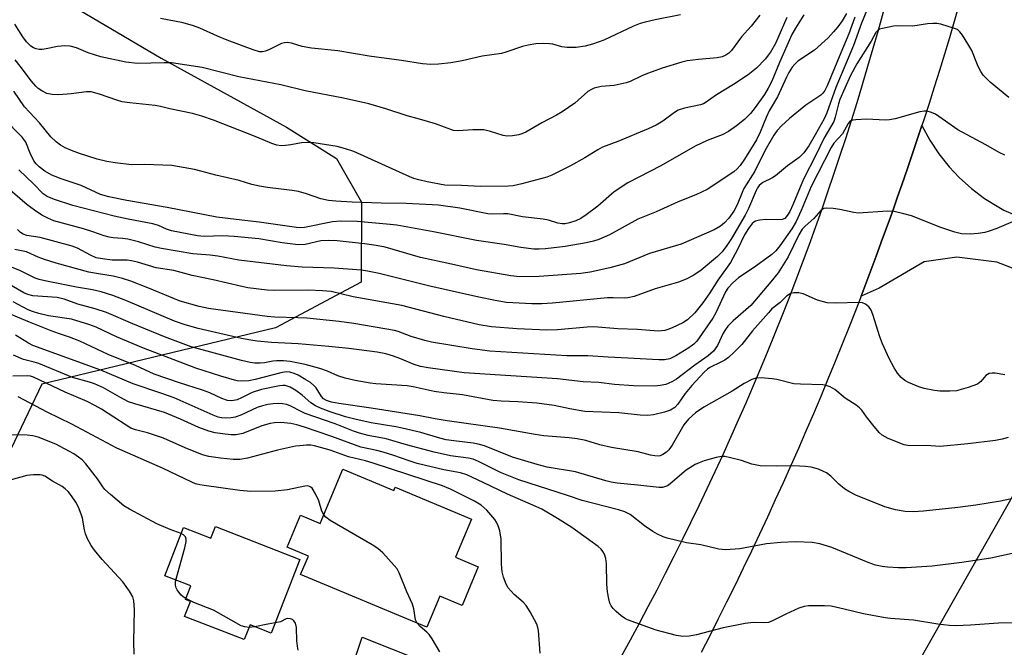
# Model space of a CAD drawing. Units: inches. Extents: x 1201772 to 1207772, y 561456 to 565457.
# Drawn here: x 1204020 to 1204278, y 562329 to 562494 of the extents above; entities that cross this region are included whole.
import ezdxf

# ---------------------------------------------------------------- set-up
doc = ezdxf.new("R2010")
doc.units = ezdxf.units.IN
doc.header["$MEASUREMENT"] = 0
for name, color, linetype in [('BLDG-Footprint', 5, 'Continuous'), ('NTRL-Pasture Land', 2, 'Continuous'), ('NTRL-Trees', 3, 'Continuous'), ('TRANS-Driveway', 251, 'Continuous'), ('TRANS-Road', 130, 'Continuous'), ('Undefined', 1, 'Continuous')]:
    doc.layers.add(name, color=color, linetype=linetype)

msp = doc.modelspace()

# ---------------------------------------------------------------- linework, layer by layer
at = {"layer": 'BLDG-Footprint'}
for points, elevation in [([(1204104.72, 562375.98), (1204118.11, 562370.4), (1204118.44, 562371.21), (1204138.49, 562362.86), (1204134.33, 562352.86), (1204140.25, 562350.39), (1204136, 562340.2), (1204130.18, 562342.62), (1204126.79, 562334.49), (1204093.67, 562348.3), (1204095.7, 562353.17), (1204090.12, 562355.5), (1204093.63, 562363.91), (1204098.79, 562361.75)], 475.73), ([(1204071.33, 562360.93), (1204093.47, 562352.28), (1204085.92, 562332.95), (1204080.39, 562335.11), (1204078.88, 562331.25), (1204063.23, 562337.36), (1204064.75, 562341.26), (1204063.43, 562341.78), (1204064.83, 562345.37), (1204058.02, 562348.03), (1204062.97, 562360.7), (1204070.14, 562357.9)], 474.01)]:
    msp.add_lwpolyline(points, close=True, dxfattribs=dict(at, elevation=elevation))
at = {"layer": 'NTRL-Pasture Land'}
msp.add_lwpolyline([(1205190.47, 562503.44), (1204991.24, 562010.56), (1204840.33, 562069.45), (1204790.75, 562052.7), (1204779.61, 562031.88), (1204750.56, 561944.94), (1204349.82, 562140.74), (1204296.94, 562182.75), (1204292.26, 562200.96), (1204289.08, 562221.55), (1204300, 562259.97), (1204236.94, 562292.19), (1204287.77, 562381.7), (1204447.75, 562346.92), (1204625.52, 562292.68), (1204669.03, 562286.8), (1204691.41, 562289.97), (1204704.88, 562300.64), (1204803.78, 562400.36), (1204899.92, 562606.55), (1204910.77, 562631.25)], close=True, dxfattribs=at)
at = {"layer": 'NTRL-Trees'}
msp.add_lwpolyline([(1204289.01, 562762.63), (1204265.86, 562745.27), (1204173.72, 562766.95), (1203996.19, 562840.18), (1203963.78, 562836.71), (1203941.79, 562800.83), (1203947.58, 562751.06), (1203977.6, 562704.12), (1203998.36, 562656.7), (1203992.65, 562631), (1203983.05, 562603.81), (1203983.05, 562569.28), (1203999.49, 562538.03), (1204020.87, 562505.15), (1204057.05, 562483.77), (1204089.93, 562465.68), (1204103.09, 562457.46), (1204109.66, 562445.95), (1204109.57, 562425), (1204087.06, 562413.02), (1204025.8, 562398.27), (1203986.93, 562317.03)], dxfattribs=at)
at = {"layer": 'TRANS-Driveway'}
msp.add_lwpolyline([(1204170.49, 562314), (1204168, 562309.74), (1204165.48, 562305.49), (1204162.94, 562301.25), (1204160.36, 562297.03), (1204157.76, 562292.83), (1204151.77, 562302.81), (1204107.24, 562324.3), (1204109.82, 562331.92), (1204155.14, 562313.86)], close=True, dxfattribs=at)
at = {"layer": 'TRANS-Road'}
for points in [[(1204322.74, 562694.43), (1204263.87, 562489.11), (1204262.56, 562484.79), (1204261.23, 562480.49), (1204259.89, 562476.18), (1204258.52, 562471.89), (1204257.13, 562467.6), (1204256.64, 562466.11), (1204254.29, 562459.04), (1204252.84, 562454.78), (1204251.37, 562450.51), (1204250.27, 562447.36), (1204249.15, 562444.21), (1204248.03, 562441.06), (1204246.34, 562436.42), (1204244.63, 562431.78), (1204240.69, 562421.37), (1204239.36, 562417.93), (1204237.55, 562413.33), (1204235.72, 562408.74), (1204233.87, 562404.16), (1204231.99, 562399.59), (1204230.09, 562395.03), (1204228.16, 562390.48), (1204226.22, 562385.94), (1204224.24, 562381.41), (1204222.24, 562376.89), (1204220.22, 562372.38), (1204218.18, 562367.88), (1204216.11, 562363.4), (1204214.02, 562358.92), (1204211.91, 562354.45), (1204209.77, 562350), (1204207.61, 562345.56), (1204205.42, 562341.12), (1204203.22, 562336.7), (1204200.99, 562332.29), (1204198.73, 562327.9)], [(1204177.8, 562326.9), (1204180.18, 562331.23), (1204182.54, 562335.58), (1204184.86, 562339.94), (1204187.15, 562344.32), (1204189.42, 562348.71), (1204191.66, 562353.11), (1204193.87, 562357.53), (1204196.05, 562361.97), (1204198.21, 562366.41), (1204200.33, 562370.88), (1204202.43, 562375.35), (1204204.5, 562379.84), (1204206.54, 562384.34), (1204208.54, 562388.86), (1204210.53, 562393.39), (1204212.48, 562397.93), (1204214.4, 562402.48), (1204216.29, 562407.04), (1204218.15, 562411.62), (1204219.98, 562416.21), (1204221.79, 562420.81), (1204223.56, 562425.42), (1204225.3, 562430.05), (1204227.02, 562434.68), (1204228.7, 562439.33), (1204230.35, 562443.99), (1204231.98, 562448.65), (1204233.57, 562453.33), (1204235.13, 562458.02), (1204236.67, 562462.72), (1204238.17, 562467.43), (1204239.64, 562472.14), (1204241.08, 562476.87), (1204242.49, 562481.61), (1204243.87, 562486.35), (1204245.22, 562491.11), (1204246.54, 562495.87)], [(1204313.77, 562415.83), (1204276.27, 562430.21), (1204265.84, 562431.52), (1204257.21, 562430.3), (1204245.42, 562423.39), (1204240.69, 562421.37), (1204244.63, 562431.78), (1204246.34, 562436.42), (1204248.03, 562441.06), (1204249.15, 562444.21), (1204250.27, 562447.36), (1204251.37, 562450.51), (1204252.84, 562454.78), (1204254.29, 562459.04), (1204256.64, 562466.11), (1204258.69, 562462.27), (1204261.08, 562458.63), (1204263.79, 562455.21), (1204266.37, 562452.46), (1204269.61, 562449.55), (1204273.09, 562446.93), (1204276.8, 562444.64), (1204278.16, 562443.91), (1204341.49, 562416.61)]]:
    msp.add_lwpolyline(points, dxfattribs=at)
at = {"layer": 'Undefined'}
msp.add_line((1204081.66, 562334.61, 474), (1204080.14, 562334.46, 474), dxfattribs=at)
for points, elevation in [([(1204242.98, 562498.29), (1204240.75, 562492.91), (1204238.66, 562487.03), (1204234.07, 562476.06), (1204231.73, 562469.43), (1204230.97, 562467.86), (1204228.66, 562463.63), (1204226.97, 562460.76), (1204225.64, 562458.93), (1204225.08, 562458.3), (1204224.42, 562457.73), (1204221.39, 562455.48), (1204218.22, 562452.87), (1204217.28, 562452.3), (1204214.95, 562451.14), (1204213.99, 562450.31), (1204213.55, 562449.71), (1204213.18, 562449.05), (1204211.16, 562444.35), (1204210.25, 562442.55), (1204206.65, 562436.47), (1204205.44, 562434.65), (1204204.24, 562433), (1204203.06, 562431.71), (1204198.71, 562428.13), (1204196.85, 562426.83), (1204194.76, 562425.75), (1204192.83, 562425.03), (1204186.63, 562423.24), (1204181.2, 562421.27), (1204179.48, 562420.88), (1204178.6, 562420.82), (1204175.65, 562420.93), (1204174.16, 562420.89), (1204159.72, 562419.48), (1204156.97, 562419.29), (1204154.34, 562419.32), (1204147.67, 562419.71), (1204144.68, 562420.19), (1204140.44, 562421.03), (1204127.56, 562423.97), (1204114.26, 562427.31), (1204111.23, 562427.93), (1204109.64, 562428.12), (1204102.42, 562428.65), (1204094.09, 562428.95), (1204089.95, 562429.25), (1204077.43, 562430.78), (1204071.98, 562431.78), (1204069.93, 562432.04), (1204065.4, 562432.47), (1204057.14, 562433.84), (1204055.52, 562434.19), (1204051.1, 562435.58), (1204048.31, 562436.29), (1204046.98, 562436.49), (1204044.5, 562436.59), (1204043.43, 562436.77), (1204042.11, 562437.15), (1204039.19, 562438.21), (1204036.71, 562438.99), (1204028.93, 562441.12), (1204027.33, 562441.75), (1204025.79, 562442.53), (1204023.82, 562443.85), (1204021.92, 562445.29), (1204011.03, 562454.64)], 496), ([(1204236.89, 562495.44), (1204235.73, 562493.58), (1204234.59, 562491.98), (1204233.47, 562490.62), (1204232.04, 562489.08), (1204228.47, 562485.88), (1204224.12, 562482.94), (1204223.33, 562482.19), (1204222.64, 562481.35), (1204221.76, 562479.97), (1204221.09, 562478.75), (1204218.79, 562473.61), (1204216.55, 562469.93), (1204215.75, 562468.16), (1204214.2, 562464.31), (1204213.22, 562462.32), (1204210.11, 562457.22), (1204208.97, 562455.58), (1204208.21, 562454.7), (1204207.33, 562453.95), (1204200.27, 562449.33), (1204197.33, 562447.9), (1204192.66, 562446.06), (1204186.97, 562443.49), (1204182.14, 562441.49), (1204174.69, 562437.44), (1204171.88, 562436.17), (1204170.53, 562435.77), (1204168.6, 562435.34), (1204163.07, 562434.39), (1204157.93, 562433.73), (1204156.27, 562433.62), (1204154.88, 562433.67), (1204151.43, 562434.07), (1204147.05, 562434.84), (1204139.79, 562435.9), (1204128.5, 562438.21), (1204118.89, 562439.91), (1204117.16, 562440.16), (1204108.49, 562440.94), (1204104.2, 562441), (1204102.02, 562440.79), (1204094.69, 562439.34), (1204093.7, 562439.27), (1204092.54, 562439.34), (1204082.76, 562440.76), (1204076.79, 562441.41), (1204071.66, 562442.08), (1204058.67, 562444.6), (1204048.11, 562446.42), (1204043.33, 562447.38), (1204041.17, 562448.03), (1204036.06, 562450.31), (1204030.87, 562452.1), (1204028.39, 562453.07), (1204026.58, 562454.09), (1204025.04, 562455.25), (1204024.32, 562456), (1204023.71, 562456.86), (1204022.73, 562458.86), (1204021.54, 562461.68), (1204021.13, 562462.37), (1204020.63, 562463), (1204010.81, 562472.91)], 500), ([(1204225.67, 562495.13), (1204223.46, 562491.64), (1204222.5, 562489.92), (1204219.24, 562482.57), (1204217.24, 562477.74), (1204216.35, 562475.9), (1204215.35, 562474.2), (1204212.88, 562470.77), (1204211.66, 562469.22), (1204210.06, 562467.63), (1204208.03, 562466.02), (1204205.89, 562464.52), (1204204.22, 562463.63), (1204200.32, 562462.12), (1204197.15, 562460.66), (1204188.16, 562455.52), (1204179.5, 562451.04), (1204175.92, 562448.68), (1204171.6, 562444.96), (1204168.61, 562442.7), (1204167.17, 562441.73), (1204165.85, 562441.11), (1204164.18, 562440.52), (1204163.07, 562440.28), (1204162.25, 562440.28), (1204161.17, 562440.48), (1204158.69, 562441.25), (1204157.3, 562441.54), (1204151.85, 562442.18), (1204148.03, 562442.88), (1204146.86, 562442.92), (1204144, 562442.83), (1204142.8, 562442.92), (1204135.44, 562444.41), (1204129.84, 562445.2), (1204121.38, 562445.62), (1204114.79, 562445.72), (1204107.22, 562445.99), (1204102.94, 562446.25), (1204100.94, 562446.46), (1204098.97, 562446.83), (1204095.18, 562448.17), (1204093.08, 562448.74), (1204091.42, 562449.04), (1204084.96, 562449.8), (1204082.91, 562450.16), (1204080.89, 562450.64), (1204077.55, 562451.66), (1204071.42, 562453.03), (1204067.53, 562454.15), (1204065.84, 562454.52), (1204059.87, 562455.57), (1204052.76, 562455.83), (1204049.26, 562455.79), (1204045.01, 562456.27), (1204042.79, 562456.67), (1204040.29, 562457.27), (1204035.68, 562458.72), (1204033.56, 562459.49), (1204031.94, 562460.19), (1204030.7, 562460.91), (1204029.58, 562461.79), (1204028.17, 562463.16), (1204025.14, 562466.79), (1204021.2, 562470.97), (1204018.45, 562475.09)], 502), ([(1204214.15, 562495.01), (1204211.84, 562492.18), (1204209.33, 562489.3), (1204206.68, 562485.8), (1204205.96, 562485.06), (1204205.17, 562484.54), (1204204.24, 562484.14), (1204202.9, 562483.86), (1204197.99, 562483.42), (1204195.1, 562483.01), (1204193.67, 562482.72), (1204188.54, 562481.1), (1204184.96, 562479.81), (1204183.35, 562479.17), (1204180.13, 562477.65), (1204179.06, 562477.25), (1204175.91, 562476.61), (1204172.5, 562476.32), (1204170.68, 562475.89), (1204169.96, 562475.56), (1204169.04, 562474.97), (1204165.55, 562471.93), (1204162.24, 562469.67), (1204160.76, 562468.79), (1204156.9, 562466.82), (1204152.78, 562464.36), (1204151.73, 562463.87), (1204150.92, 562463.66), (1204149.25, 562463.4), (1204147.86, 562463.32), (1204146.76, 562463.5), (1204143.44, 562464.55), (1204141.73, 562464.93), (1204138.85, 562464.98), (1204135.05, 562464.7), (1204133.78, 562464.82), (1204129.03, 562466.5), (1204124.85, 562467.76), (1204121.61, 562468.63), (1204116.01, 562470.49), (1204111.52, 562471.75), (1204104.89, 562473.28), (1204094.86, 562475.21), (1204088.45, 562476.72), (1204077.45, 562478.88), (1204067.84, 562481.31), (1204059.81, 562482.49), (1204057.87, 562482.54), (1204050.9, 562482.38), (1204047.81, 562482.66), (1204041.29, 562484.09), (1204037.97, 562485.18), (1204034.88, 562486.47), (1204033.25, 562486.89), (1204031.84, 562486.95), (1204029.85, 562486.84), (1204026.91, 562486.18), (1204025.85, 562486.03), (1204025.06, 562486.03), (1204024.31, 562486.2), (1204023.6, 562486.49), (1204022.92, 562486.89), (1204021.74, 562488.02), (1204020.76, 562489.35), (1204018.67, 562492.69)], 506), ([(1204221.22, 562494.44), (1204218.23, 562487.57), (1204216.91, 562485.3), (1204215.49, 562483.48), (1204213.25, 562481.11), (1204211.1, 562479.35), (1204207.25, 562476.83), (1204202.74, 562474.13), (1204199.81, 562472), (1204199.34, 562471.76), (1204198.54, 562471.49), (1204194.35, 562470.6), (1204192.72, 562470.08), (1204191.73, 562469.5), (1204188.71, 562467.2), (1204186.94, 562466.19), (1204184.83, 562465.2), (1204176.86, 562461.9), (1204172.86, 562460.41), (1204171.61, 562459.72), (1204168.2, 562457.58), (1204164.48, 562455.47), (1204159.58, 562453.09), (1204158.26, 562452.53), (1204151.69, 562450.78), (1204149.43, 562450.29), (1204148.22, 562450.19), (1204140.82, 562450.09), (1204135.89, 562450.34), (1204131.51, 562450.45), (1204126.87, 562451.3), (1204124.64, 562451.81), (1204123.35, 562452.21), (1204122.27, 562452.65), (1204107.62, 562459.28), (1204105.44, 562460.01), (1204103.21, 562460.59), (1204097.17, 562461.52), (1204095.49, 562461.66), (1204093.86, 562461.56), (1204091.11, 562461), (1204089.69, 562460.81), (1204088.55, 562460.79), (1204087.42, 562460.96), (1204086.09, 562461.39), (1204082.2, 562463.04), (1204070.83, 562467.45), (1204067.75, 562468.53), (1204065.3, 562469.23), (1204059.38, 562470.42), (1204056.87, 562471.07), (1204055.48, 562471.3), (1204048.83, 562472.03), (1204046.87, 562472.33), (1204045.48, 562472.73), (1204040.88, 562474.34), (1204038.74, 562474.88), (1204037.49, 562474.91), (1204033.49, 562474.35), (1204030.25, 562474.17), (1204028.49, 562474.18), (1204027.06, 562474.5), (1204025.75, 562475.14), (1204024.82, 562475.83), (1204024.19, 562476.41), (1204023.1, 562477.68), (1204020.1, 562481.69), (1204018.76, 562483.27)], 504), ([(1204239.06, 562494.52), (1204237.43, 562490.15), (1204235.41, 562485.15), (1204231.76, 562476.53), (1204231.16, 562475.29), (1204230.68, 562474.61), (1204230.09, 562474.05), (1204226.23, 562471.44), (1204221.91, 562467.96), (1204219.81, 562466.04), (1204218.64, 562464.81), (1204217.81, 562463.58), (1204215.41, 562459.42), (1204212.77, 562454.12), (1204209.96, 562449.59), (1204209.47, 562448.54), (1204208.16, 562445.3), (1204207.29, 562443.62), (1204206.02, 562441.78), (1204204.86, 562440.54), (1204203.77, 562439.67), (1204202.13, 562438.75), (1204193.48, 562434.95), (1204185.16, 562432.5), (1204178.59, 562429.85), (1204174.78, 562428.79), (1204169.58, 562427.61), (1204167.18, 562427.27), (1204156.24, 562426.47), (1204151.08, 562426.39), (1204148.78, 562426.64), (1204139.81, 562428.27), (1204133.28, 562429.75), (1204125.15, 562431.47), (1204115.81, 562434.15), (1204113.52, 562434.61), (1204110.43, 562435.04), (1204103.27, 562435.86), (1204100.93, 562435.96), (1204098.96, 562435.8), (1204094.89, 562434.92), (1204093, 562434.81), (1204088.78, 562435.28), (1204082.68, 562436.34), (1204076.26, 562436.95), (1204073.29, 562437.13), (1204068.38, 562437.01), (1204066.63, 562437.12), (1204059.77, 562438.48), (1204058.5, 562438.89), (1204056.4, 562439.82), (1204054.87, 562440.33), (1204048.45, 562441.52), (1204044.73, 562442.33), (1204033.92, 562445.14), (1204029.13, 562446.67), (1204027.21, 562447.43), (1204026.16, 562448.19), (1204023.59, 562450.79), (1204019.73, 562454.5)], 498), ([(1204193.35, 562495.1), (1204186.64, 562493.78), (1204184.01, 562493.19), (1204182.7, 562492.8), (1204180.95, 562492.11), (1204173.2, 562488.43), (1204170.24, 562487.45), (1204168.33, 562486.91), (1204165.96, 562486.58), (1204163.58, 562486.51), (1204162.17, 562486.69), (1204159.78, 562487.4), (1204158.97, 562487.54), (1204157.3, 562487.58), (1204155.34, 562487.47), (1204153.32, 562487.12), (1204151.9, 562486.79), (1204147.46, 562485.29), (1204146.35, 562485.01), (1204141.29, 562484.23), (1204136.01, 562483.06), (1204133.07, 562482.52), (1204129.85, 562482.14), (1204127.83, 562482.05), (1204125.61, 562482.22), (1204120.14, 562483.13), (1204111.66, 562484.29), (1204103.43, 562485.69), (1204096.55, 562486.34), (1204094.09, 562486.81), (1204091.24, 562487.64), (1204090.09, 562487.84), (1204089.42, 562487.79), (1204088.66, 562487.56), (1204085.48, 562485.99), (1204084.41, 562485.54), (1204083.67, 562485.38), (1204082.89, 562485.4), (1204081.19, 562485.89), (1204074.37, 562488.44), (1204071.82, 562489.52), (1204067.2, 562491.64), (1204065.58, 562492.25), (1204062.89, 562492.99), (1204056.92, 562494.17)], 508), ([(1204279.46, 562473.46), (1204274.52, 562477.49), (1204273.48, 562478.48), (1204272.74, 562479.33), (1204272.11, 562480.27), (1204271.43, 562481.52), (1204269.69, 562485.73), (1204268.71, 562487.53), (1204267.28, 562489.77), (1204266.59, 562490.69), (1204265.96, 562491.23), (1204265.21, 562491.57), (1204261.63, 562492.63), (1204260.56, 562492.8), (1204259.51, 562492.83), (1204258.08, 562492.72), (1204254.26, 562492.13), (1204250.31, 562492.19), (1204249.17, 562492.11), (1204246.3, 562491.56), (1204245.51, 562491.31), (1204245.06, 562491.04), (1204244.59, 562490.48), (1204243.36, 562488.22), (1204239.59, 562482.3), (1204237.88, 562479.18), (1204236.39, 562475.92), (1204235.14, 562472.91), (1204234.78, 562471.76), (1204233.89, 562468.29), (1204233.51, 562467.18), (1204230.87, 562462.7), (1204228.83, 562458.32), (1204225.61, 562451.98), (1204222.78, 562445.25), (1204221.95, 562443.51), (1204221.38, 562442.54), (1204220.65, 562441.73), (1204219.96, 562441.42), (1204218.87, 562441.33), (1204215.71, 562441.4), (1204214.04, 562441.29), (1204213, 562441.03), (1204212.51, 562440.75), (1204212.1, 562440.39), (1204211.12, 562439.11), (1204210.07, 562437.4), (1204208.28, 562433.53), (1204206.47, 562430.2), (1204203.14, 562425.52), (1204201.02, 562422.19), (1204199.18, 562419.57), (1204197.05, 562416.97), (1204195.14, 562415.09), (1204193.94, 562414.34), (1204191.09, 562413), (1204190.03, 562412.58), (1204189.17, 562412.34), (1204187.48, 562412.12), (1204182.03, 562412.56), (1204176.85, 562412.73), (1204170.57, 562413.29), (1204168.8, 562413.22), (1204161.05, 562412.49), (1204158.28, 562412.4), (1204150.45, 562412.74), (1204143.69, 562413.26), (1204140.53, 562413.83), (1204131.19, 562416.03), (1204120.21, 562418.9), (1204107.47, 562421.12), (1204101.64, 562422.52), (1204099.41, 562422.75), (1204095.63, 562422.94), (1204086.83, 562422.8), (1204084.86, 562422.94), (1204079.85, 562423.54), (1204078.24, 562423.83), (1204070.71, 562425.6), (1204065.19, 562426.76), (1204060.4, 562428.04), (1204055.81, 562428.74), (1204050.85, 562430.25), (1204049.27, 562430.63), (1204048.2, 562430.76), (1204044.25, 562430.76), (1204041.67, 562431.09), (1204040.06, 562431.42), (1204038.56, 562432.05), (1204035.11, 562433.89), (1204033.75, 562434.42), (1204025.33, 562436.68), (1204021.81, 562437.28), (1204020.91, 562437.58), (1204020.2, 562438.04), (1204019.36, 562438.81)], 494), ([(1204278.38, 562458.31), (1204276.92, 562458.99), (1204273.43, 562461.04), (1204266.04, 562464.91), (1204260.21, 562469.04), (1204259.14, 562469.52), (1204258.03, 562469.83), (1204257.2, 562469.84), (1204256.09, 562469.63), (1204249.6, 562467.85), (1204248.16, 562467.55), (1204247.02, 562467.52), (1204242.16, 562467.76), (1204239.31, 562467.59), (1204238.51, 562467.47), (1204238.03, 562467.31), (1204237.62, 562467.03), (1204237.31, 562466.63), (1204235.81, 562463.93), (1204233.54, 562461.42), (1204232.81, 562460.32), (1204227.55, 562450.07), (1204225, 562443.79), (1204223.66, 562440.95), (1204222.51, 562439.03), (1204219.38, 562434.54), (1204218.31, 562433.22), (1204217.25, 562432.28), (1204213.08, 562429.23), (1204208.53, 562426.15), (1204207.05, 562424.86), (1204205.77, 562423.43), (1204205.15, 562422.5), (1204202.58, 562416.97), (1204201.8, 562415.55), (1204197.61, 562409.57), (1204196.84, 562408.75), (1204195.53, 562407.74), (1204192.09, 562405.7), (1204190.54, 562404.94), (1204189.13, 562404.61), (1204187.67, 562404.61), (1204179.49, 562405.08), (1204174.31, 562405.3), (1204169.04, 562405.68), (1204163.49, 562405.71), (1204143.32, 562406.89), (1204138.66, 562407.49), (1204127.96, 562409.27), (1204126.27, 562409.69), (1204122.64, 562410.78), (1204119.26, 562412.04), (1204118.26, 562412.33), (1204107.58, 562414.17), (1204103.74, 562414.67), (1204095.25, 562415.52), (1204092.89, 562415.65), (1204086.91, 562415.8), (1204084.88, 562415.96), (1204069.52, 562418.09), (1204067.06, 562418.62), (1204062.1, 562420.02), (1204053.57, 562423.53), (1204049.13, 562425.24), (1204046.95, 562425.96), (1204044.48, 562426.59), (1204040.64, 562427.15), (1204038.08, 562427.66), (1204029.53, 562429.99), (1204026.45, 562430.94), (1204024.81, 562431.54), (1204021.72, 562432.94), (1204020.88, 562433.16), (1204018.67, 562433.56)], 492), ([(1204282.87, 562441.86), (1204276.26, 562439.07), (1204274.32, 562438.34), (1204273.17, 562438.05), (1204271.4, 562437.74), (1204269.33, 562437.55), (1204267.02, 562437.7), (1204265.3, 562438.12), (1204261.64, 562439.33), (1204253.88, 562442.39), (1204251.92, 562442.95), (1204249.39, 562443.55), (1204247.69, 562443.63), (1204239.95, 562443.13), (1204238.8, 562443.25), (1204235.08, 562444.02), (1204233.38, 562444.29), (1204231.7, 562444.44), (1204230.92, 562444.33), (1204230.13, 562443.83), (1204228.31, 562441.66), (1204226.02, 562439.68), (1204225.26, 562438.87), (1204224.35, 562437.4), (1204221.53, 562431.66), (1204218.91, 562427.46), (1204217.02, 562425.07), (1204211.76, 562418.86), (1204207.15, 562414.86), (1204205.72, 562413.46), (1204205.08, 562412.56), (1204204.53, 562411.61), (1204203.04, 562408.39), (1204201.95, 562406.88), (1204200.61, 562405.68), (1204197.03, 562403.2), (1204192.26, 562399.57), (1204191.04, 562398.86), (1204189.45, 562398.2), (1204188.01, 562397.91), (1204186.55, 562397.76), (1204181, 562397.83), (1204175.98, 562398.18), (1204171.86, 562398.65), (1204167.78, 562398.9), (1204161.05, 562399.65), (1204136.54, 562401.19), (1204127.12, 562402.56), (1204125.08, 562402.92), (1204123.45, 562403.4), (1204119.66, 562405.02), (1204118.05, 562405.61), (1204115.99, 562406.18), (1204113.77, 562406.61), (1204106.3, 562407.62), (1204101.09, 562408.17), (1204093.05, 562408.79), (1204086.03, 562409.21), (1204082.25, 562409.54), (1204080.58, 562409.76), (1204078.13, 562410.25), (1204066.77, 562412.86), (1204063.37, 562413.79), (1204060.59, 562414.81), (1204047.77, 562420.19), (1204044.41, 562421.49), (1204041.34, 562422.51), (1204039.06, 562423.01), (1204034.84, 562423.69), (1204027.03, 562425.28), (1204025.04, 562425.73), (1204024.02, 562426.06), (1204020.21, 562427.97), (1204016.95, 562429.31)], 490), ([(1204278.35, 562400.68), (1204275.89, 562401.15), (1204275.06, 562401.16), (1204274.27, 562401.02), (1204273.82, 562400.8), (1204273.44, 562400.49), (1204272.08, 562398.93), (1204271.23, 562398.29), (1204268.79, 562397.39), (1204265.73, 562396.51), (1204263.99, 562396.38), (1204261.37, 562396.38), (1204259.9, 562396.58), (1204257.26, 562397.13), (1204255.84, 562397.55), (1204253.14, 562398.69), (1204252.12, 562399.25), (1204251.22, 562400), (1204250.26, 562401.1), (1204249.36, 562402.54), (1204248.09, 562405), (1204246.32, 562408.79), (1204245.56, 562410.7), (1204243.76, 562416.54), (1204243.35, 562417.64), (1204243.08, 562418.13), (1204242.72, 562418.57), (1204241.84, 562419.26), (1204241.08, 562419.57), (1204240.25, 562419.66), (1204233.84, 562419.5), (1204231.77, 562419.61), (1204229.25, 562420.31), (1204225.45, 562421.91), (1204224.35, 562422.23), (1204223.04, 562422.18), (1204222.27, 562422), (1204221.79, 562421.81), (1204221.15, 562421.35), (1204219.42, 562419.69), (1204217.3, 562417.97), (1204216.36, 562416.99), (1204212.21, 562412.2), (1204209.38, 562408.66), (1204207.42, 562406.66), (1204205.87, 562405.28), (1204204.94, 562404.56), (1204203.93, 562403.98), (1204201.02, 562402.66), (1204200.38, 562402.19), (1204199.56, 562401.43), (1204196.25, 562397.88), (1204194.57, 562395.77), (1204192.62, 562393.02), (1204191.82, 562392.15), (1204190.67, 562391.47), (1204189.11, 562390.88), (1204186.22, 562390.2), (1204184.76, 562390.03), (1204182.71, 562390.13), (1204177.12, 562390.7), (1204168.24, 562391.12), (1204164.28, 562391.77), (1204160.19, 562392.64), (1204155.66, 562393.28), (1204150.63, 562393.65), (1204146.25, 562393.8), (1204144.06, 562394), (1204136.1, 562395.49), (1204131.2, 562396), (1204128.7, 562396.36), (1204123.17, 562397.57), (1204121.62, 562397.84), (1204113.39, 562398.33), (1204111.87, 562398.48), (1204108.01, 562399.23), (1204105.39, 562399.86), (1204103.46, 562400.48), (1204100.69, 562401.68), (1204098.74, 562402.38), (1204094.86, 562403.37), (1204090.89, 562404.21), (1204089.13, 562404.35), (1204087.37, 562404.38), (1204086.35, 562404.29), (1204084.16, 562403.85), (1204083.04, 562403.73), (1204081.63, 562403.73), (1204080.47, 562403.9), (1204078.17, 562404.44), (1204064.96, 562408.05), (1204057.99, 562410.64), (1204049.64, 562414.06), (1204042.73, 562417.01), (1204039.8, 562418.04), (1204035.2, 562419.25), (1204031.64, 562420.56), (1204029.81, 562420.95), (1204023.41, 562421.43), (1204022.12, 562421.73), (1204021.08, 562422.23), (1204017.74, 562424.14)], 488), ([(1204279.26, 562384.24), (1204277.66, 562383.8), (1204275.93, 562383.5), (1204268.65, 562382.63), (1204261.39, 562381.94), (1204257.77, 562382.14), (1204253.4, 562382.12), (1204251.97, 562382.36), (1204247.81, 562384.02), (1204246.24, 562384.84), (1204245.41, 562385.62), (1204243.73, 562387.62), (1204242.09, 562389.66), (1204240.85, 562391.44), (1204240.31, 562392.05), (1204239.43, 562392.73), (1204236.55, 562394.59), (1204233.82, 562396.89), (1204232.56, 562397.57), (1204231.48, 562397.94), (1204230.61, 562398.06), (1204224.78, 562398.24), (1204223.07, 562398.38), (1204218.55, 562399.5), (1204217.4, 562399.69), (1204214.5, 562399.93), (1204213.08, 562399.85), (1204212.03, 562399.47), (1204210, 562398.4), (1204206.89, 562396.45), (1204199.41, 562392.25), (1204197.21, 562390.74), (1204195.43, 562389.06), (1204194.2, 562387.61), (1204191.12, 562382.27), (1204190.25, 562381.01), (1204189.67, 562380.44), (1204188.72, 562379.78), (1204187.95, 562379.46), (1204187.42, 562379.39), (1204186.58, 562379.43), (1204185.47, 562379.62), (1204182.25, 562380.51), (1204175.17, 562381.61), (1204172.18, 562382.33), (1204168.44, 562383.47), (1204166.17, 562383.92), (1204164.15, 562384.17), (1204157.45, 562384.74), (1204155.18, 562385.03), (1204145.84, 562386.73), (1204132.07, 562388.67), (1204128.98, 562389.18), (1204124.97, 562389.97), (1204112.16, 562391.96), (1204103.67, 562393.18), (1204101.73, 562393.54), (1204100.45, 562393.94), (1204099.67, 562394.42), (1204099.16, 562394.99), (1204097.72, 562397.26), (1204097.14, 562397.9), (1204096.26, 562398.65), (1204095.03, 562399.43), (1204092.98, 562400.58), (1204091.93, 562401.06), (1204090.85, 562401.38), (1204089.89, 562401.45), (1204088.47, 562401.24), (1204081.78, 562399.52), (1204080.1, 562399.16), (1204078.16, 562399.06), (1204077.06, 562399.14), (1204076.31, 562399.28), (1204072.72, 562400.33), (1204066.21, 562402.47), (1204052.47, 562407.71), (1204045.39, 562410.65), (1204040.04, 562413.18), (1204038.35, 562413.85), (1204033.55, 562415.33), (1204027.53, 562416.19), (1204024.95, 562416.78), (1204023.3, 562417.31), (1204022.23, 562417.78), (1204018.26, 562419.86)], 486), ([(1204287.07, 562369.68), (1204277.23, 562367.56), (1204270.75, 562366.55), (1204266.03, 562365.95), (1204257.04, 562364.97), (1204254.4, 562364.81), (1204252.21, 562364.88), (1204249.68, 562365.34), (1204246.89, 562366.06), (1204239.31, 562369.14), (1204237.49, 562370.07), (1204236.3, 562370.82), (1204234.86, 562372.02), (1204232.74, 562374.11), (1204231.57, 562374.97), (1204230.81, 562375.38), (1204229.48, 562375.93), (1204227.56, 562376.5), (1204226.13, 562376.66), (1204222.94, 562376.85), (1204218.57, 562376.71), (1204214.25, 562376.83), (1204212.04, 562377.29), (1204209.27, 562378.2), (1204206.4, 562378.95), (1204204.97, 562379.24), (1204204.11, 562379.26), (1204202.68, 562378.99), (1204199.53, 562378.14), (1204198.17, 562377.66), (1204197.14, 562377.18), (1204194.76, 562375.67), (1204190.6, 562372.08), (1204189.9, 562371.61), (1204189.14, 562371.29), (1204188.59, 562371.19), (1204187.73, 562371.18), (1204182.09, 562371.78), (1204176.67, 562372.26), (1204175.09, 562372.53), (1204173.74, 562372.86), (1204165.75, 562375.23), (1204158.32, 562376.52), (1204155.68, 562377.17), (1204149.22, 562379.14), (1204141.86, 562382.06), (1204140.27, 562382.55), (1204138.89, 562382.81), (1204133.89, 562383.36), (1204131.88, 562383.68), (1204130.22, 562384.08), (1204125.21, 562385.55), (1204120.33, 562386.75), (1204118.62, 562387.09), (1204112.21, 562388.14), (1204107.87, 562389.06), (1204105.42, 562389.72), (1204101.4, 562390.97), (1204098.9, 562391.93), (1204097.56, 562392.53), (1204096.34, 562393.34), (1204094.03, 562395.35), (1204092.38, 562396.57), (1204090.9, 562397.43), (1204089.61, 562397.89), (1204089, 562397.92), (1204088.14, 562397.83), (1204083.39, 562396.89), (1204080.94, 562396.05), (1204078.14, 562394.63), (1204077.05, 562394.18), (1204075.63, 562393.91), (1204074.51, 562393.99), (1204072.97, 562394.51), (1204069.81, 562395.96), (1204067.93, 562396.72), (1204061.88, 562398.57), (1204055.23, 562400.89), (1204050.32, 562403.13), (1204043.2, 562406.07), (1204035.72, 562409.5), (1204033.04, 562410.57), (1204030.13, 562411.52), (1204028.21, 562412.24), (1204022.51, 562414.52), (1204014.48, 562417.86)], 484), ([(1204283.9, 562354.66), (1204274.74, 562352.65), (1204267.14, 562351.48), (1204259.35, 562350.53), (1204252.54, 562350.12), (1204250.48, 562350.08), (1204247.61, 562350.23), (1204246.17, 562350.42), (1204244.47, 562350.81), (1204242.52, 562351.49), (1204232.99, 562355.43), (1204229.86, 562356.34), (1204227.85, 562356.76), (1204223.59, 562356.94), (1204219.6, 562356.74), (1204215.86, 562356.34), (1204208.86, 562355.06), (1204205.12, 562354.82), (1204203.38, 562354.97), (1204198.66, 562356.13), (1204194.87, 562356.68), (1204189.82, 562357.83), (1204188.77, 562358.22), (1204187.26, 562358.91), (1204186.03, 562359.61), (1204183.86, 562361.09), (1204180.07, 562364.06), (1204178.67, 562364.78), (1204177.06, 562365.27), (1204167.49, 562367.71), (1204163.69, 562369.03), (1204150.89, 562373.15), (1204146.12, 562375.09), (1204140.3, 562377.97), (1204138.96, 562378.56), (1204137.66, 562378.87), (1204132.96, 562379.48), (1204128.69, 562380.38), (1204121.43, 562382.32), (1204116.1, 562383.91), (1204111.36, 562384.81), (1204109.13, 562385.38), (1204107.5, 562385.92), (1204102.72, 562387.81), (1204094.83, 562390.58), (1204093.79, 562391.05), (1204091.07, 562392.51), (1204090.02, 562392.89), (1204088.93, 562393.1), (1204087.83, 562393.17), (1204086.43, 562393.09), (1204085.05, 562392.91), (1204083.65, 562392.57), (1204082.28, 562392.14), (1204077.97, 562390.1), (1204076.53, 562389.61), (1204075.42, 562389.43), (1204073.95, 562389.35), (1204072.87, 562389.44), (1204072.02, 562389.62), (1204070.68, 562390.14), (1204060.53, 562394.67), (1204057.02, 562395.93), (1204049.7, 562398.35), (1204041.28, 562401.9), (1204023.42, 562408.42), (1204022.24, 562409), (1204018.84, 562411.08)], 482), ([(1204284.82, 562335.78), (1204276.72, 562335.61), (1204269.41, 562335.05), (1204265.55, 562334.9), (1204263.78, 562334.99), (1204260.83, 562335.3), (1204254.44, 562336.36), (1204248.4, 562336.81), (1204247, 562336.98), (1204241.35, 562338.01), (1204236.27, 562339.28), (1204232.82, 562340.01), (1204231.05, 562340.13), (1204226.9, 562340.12), (1204225.74, 562339.96), (1204224.36, 562339.53), (1204220.93, 562337.92), (1204217.64, 562336.23), (1204216.36, 562335.76), (1204215.25, 562335.66), (1204212.4, 562335.72), (1204210.25, 562335.48), (1204204.53, 562334.37), (1204197.49, 562332.55), (1204195.56, 562332.17), (1204193.93, 562332.06), (1204192.25, 562332.36), (1204186.93, 562333.75), (1204179.44, 562336.48), (1204178.65, 562336.87), (1204177.72, 562337.51), (1204176.41, 562338.61), (1204175.61, 562339.4), (1204175.13, 562340.09), (1204174.79, 562340.86), (1204174.49, 562341.99), (1204174.18, 562343.75), (1204174.01, 562345.83), (1204173.89, 562351.11), (1204173.69, 562352.54), (1204173.34, 562353.64), (1204172.96, 562354.4), (1204172.49, 562354.97), (1204171.71, 562355.65), (1204164.83, 562360.65), (1204161.06, 562363.01), (1204156.92, 562365.43), (1204155.39, 562366.17), (1204147.91, 562369.43), (1204141.59, 562372.45), (1204137.22, 562374.45), (1204135.63, 562374.97), (1204131.25, 562375.83), (1204124.25, 562377.45), (1204122.11, 562378.11), (1204118.09, 562379.54), (1204115.32, 562380.39), (1204113.64, 562380.84), (1204109.42, 562381.73), (1204101.85, 562384.54), (1204094.64, 562387.01), (1204092.69, 562387.62), (1204091.12, 562387.97), (1204088.43, 562388.18), (1204086.78, 562388.09), (1204085.68, 562387.91), (1204083.47, 562387.31), (1204078.49, 562385.33), (1204076.78, 562384.99), (1204075.4, 562385), (1204073.21, 562385.22), (1204071.26, 562385.53), (1204069.6, 562385.92), (1204066.92, 562386.86), (1204062.18, 562389.1), (1204057.93, 562390.79), (1204050.2, 562393.07), (1204048.54, 562393.64), (1204046.25, 562394.8), (1204041.94, 562397.28), (1204039.62, 562398.38), (1204038.32, 562398.81), (1204033.83, 562400.04), (1204025.02, 562403.63), (1204023.79, 562404.02), (1204020.94, 562404.74), (1204018.36, 562405.83)], 480), ([(1204156.51, 562327.74), (1204156.08, 562333.63), (1204155.93, 562334.47), (1204155.66, 562335.27), (1204153.87, 562338.55), (1204152.8, 562340.25), (1204152.05, 562341.05), (1204149.72, 562343.08), (1204148.14, 562344.82), (1204147.59, 562345.8), (1204146.9, 562347.65), (1204146.56, 562349.02), (1204146.33, 562351.03), (1204146.24, 562357.61), (1204145.89, 562359.81), (1204145.52, 562361.12), (1204145.04, 562362.07), (1204144.59, 562362.76), (1204142.53, 562365.2), (1204140.98, 562366.53), (1204139.3, 562367.6), (1204132.95, 562370.72), (1204130.88, 562371.61), (1204112.72, 562377.57), (1204110.69, 562378.15), (1204106.21, 562379.17), (1204101.37, 562380.98), (1204097.27, 562382.11), (1204096.31, 562382.22), (1204095.18, 562382.22), (1204093.49, 562382.12), (1204092.36, 562381.96), (1204087.57, 562380.95), (1204079.7, 562378.81), (1204077.68, 562378.49), (1204075.96, 562378.46), (1204072.61, 562378.81), (1204069.59, 562379.3), (1204067.95, 562379.71), (1204063.35, 562381.54), (1204057.67, 562384.12), (1204053.49, 562385.5), (1204050.38, 562386.3), (1204049.14, 562386.74), (1204047.86, 562387.46), (1204041.44, 562391.66), (1204039.72, 562392.68), (1204037.63, 562393.67), (1204031.94, 562396.16), (1204023.58, 562400.11), (1204022.8, 562400.34), (1204021.99, 562400.44), (1204018.17, 562400.39)], 478), ([(1204099.72, 562363.98), (1204099.27, 562364.92), (1204098.42, 562367.69), (1204097.56, 562369.53), (1204096.68, 562370.96), (1204096.33, 562371.27), (1204095.98, 562371.45), (1204095.54, 562371.55), (1204094.74, 562371.51), (1204090.25, 562370.58), (1204087.01, 562370.15), (1204080.63, 562370.13), (1204077.76, 562370.4), (1204068.34, 562371.66), (1204067.19, 562371.85), (1204066.11, 562372.15), (1204065.09, 562372.57), (1204057.47, 562376.23), (1204045.43, 562381.51), (1204033.69, 562387.77), (1204027.22, 562390.92), (1204019.56, 562394.97)], 476), ([(1204062.34, 562359.08), (1204059.4, 562360.15), (1204055.94, 562361.6), (1204048.77, 562365.46), (1204047.3, 562366.35), (1204043.76, 562369.29), (1204042.3, 562370.66), (1204041.77, 562371.33), (1204040.4, 562373.44), (1204037.29, 562377.35), (1204036.34, 562378.37), (1204035.42, 562379.12), (1204034.18, 562379.97), (1204029.43, 562382.54), (1204024.82, 562384.32), (1204023.44, 562384.72), (1204021.97, 562384.85), (1204016.62, 562384.96)], 474), ([(1204050, 562327.41), (1204049.89, 562330.67), (1204050.08, 562339.17), (1204049.92, 562341.39), (1204049.63, 562342.45), (1204048.76, 562343.99), (1204047.04, 562346.44), (1204041.58, 562352.3), (1204039.56, 562354.76), (1204038.73, 562355.93), (1204037.77, 562357.68), (1204037.2, 562358.98), (1204036.95, 562360.05), (1204036.48, 562363.08), (1204036.13, 562364.17), (1204035.36, 562366.03), (1204034.69, 562367.3), (1204033.55, 562368.99), (1204032.67, 562370.14), (1204031.92, 562370.84), (1204031.07, 562371.42), (1204028.59, 562372.79), (1204026.57, 562374.15), (1204025.86, 562374.42), (1204025.31, 562374.51), (1204023.6, 562374.5), (1204021.87, 562374.32), (1204017.75, 562373.13)], 472), ([(1204124.21, 562335.57), (1204123.82, 562336.47), (1204123.35, 562339.31), (1204122.99, 562340.57), (1204121.51, 562343.79), (1204119.54, 562348.8), (1204118.97, 562349.83), (1204118.23, 562350.74), (1204115.22, 562354), (1204113.92, 562355.19), (1204112.43, 562356.14), (1204101.44, 562362.53), (1204100.25, 562363.36), (1204099.72, 562363.98)], 476), ([(1204060.94, 562346.89), (1204063.33, 562355.33), (1204063.68, 562357.03), (1204063.67, 562357.57), (1204063.43, 562358.23), (1204062.93, 562358.77), (1204062.34, 562359.08)], 474), ([(1204063.54, 562342.07), (1204062.87, 562342.48), (1204062.23, 562343.01), (1204061.25, 562344.34), (1204061.01, 562344.83), (1204060.84, 562345.54), (1204060.84, 562346.24), (1204060.94, 562346.89)], 474), ([(1204080.14, 562334.46), (1204079.06, 562334.59), (1204078.11, 562334.91), (1204070.77, 562338.98), (1204065.62, 562341.01), (1204063.54, 562342.07)], 474), ([(1204086.97, 562335.64), (1204085.05, 562335.34), (1204081.66, 562334.61)], 474), ([(1204093.06, 562328.49), (1204092.85, 562329.58), (1204092.71, 562330.98), (1204092.59, 562334.47), (1204092.33, 562335.54), (1204091.91, 562336.19), (1204091.5, 562336.51), (1204091.04, 562336.73), (1204090.32, 562336.83), (1204089.89, 562336.69), (1204088.37, 562335.93), (1204086.97, 562335.64)], 474), ([(1204130.14, 562328.1), (1204128.16, 562331.49), (1204127.38, 562332.63), (1204126.8, 562333.22), (1204124.99, 562334.66), (1204124.21, 562335.57)], 476)]:
    msp.add_lwpolyline(points, dxfattribs=dict(at, elevation=elevation))

doc.saveas('drawing.dxf')
